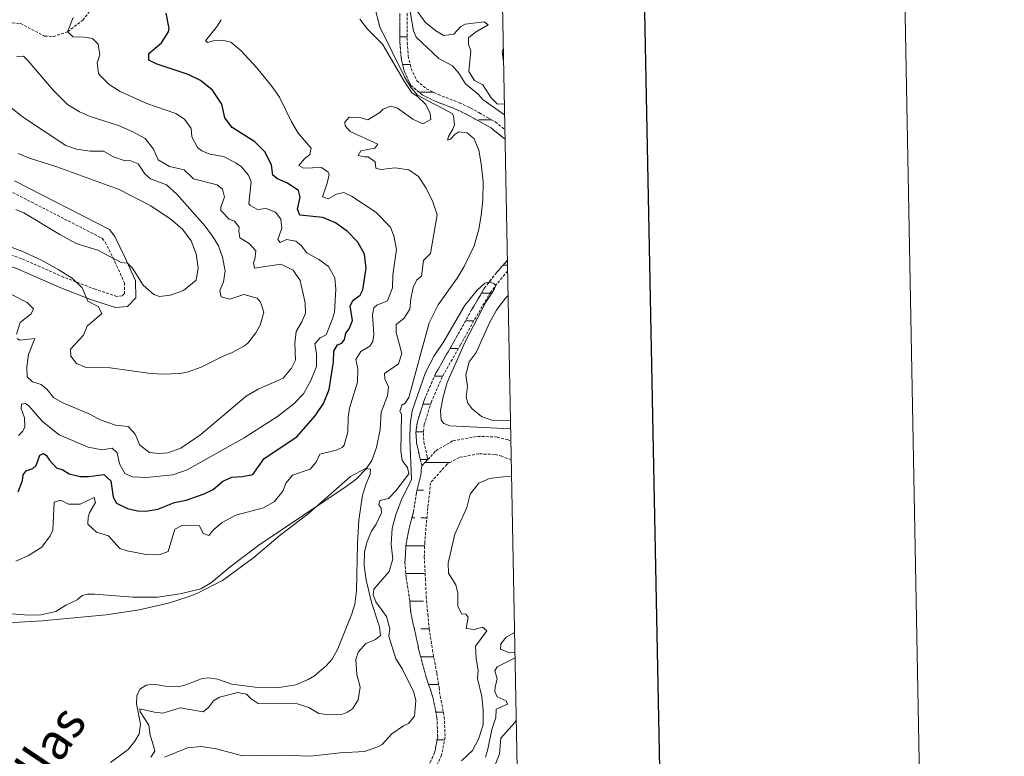
# Model space of a CAD drawing. Units: metres. Extents: x 631902 to 636413, y 4652933 to 4655987.
# Drawn here: x 636058 to 636413, y 4654632 to 4654897 of the extents above; entities that cross this region are included whole.
import ezdxf
from ezdxf.enums import TextEntityAlignment as Align

# ---------------------------------------------------------------- set-up
doc = ezdxf.new("R2010")
doc.units = ezdxf.units.M
doc.header["$MEASUREMENT"] = 0
doc.linetypes.add('TRAZOSX2', pattern=[1.5, 1, -0.5])
for name, color, linetype, lineweight in [('Level 11', 142, 'TRAZOSX2', 13), ('Level 21', 19, 'Continuous', 0), ('Level 36', 19, 'Continuous', 40), ('Level 4', 36, 'Continuous', 30), ('Level 43', 142, 'Continuous', 0), ('Level 5', 36, 'Continuous', 0), ('Level 51', 142, 'TRAZOSX2', 13), ('Level 61', 19, 'Continuous', 0), ('Level 63', 7, 'Continuous', 0)]:
    doc.layers.add(name, color=color, linetype=linetype, lineweight=lineweight)
doc.styles.add('Arial', font='ARIAL.TTF', dxfattribs={"height": 0.2})

msp = doc.modelspace()

# ---------------------------------------------------------------- linework, layer by layer
at = {"layer": 'Level 11', "color": 142, "linetype": 'TRAZOSX2', "lineweight": 13}
for points in [[(636049.21, 4654896.84, 410), (636058.21, 4654895.93, 406.22), (636066.83, 4654891.47, 404.74), (636069.98, 4654891.25, 404.41), (636075.12, 4654893.03, 405), (636080.58, 4654897.2, 403.56), (636083.28, 4654900.65, 402.56), (636085, 4654904.65, 400), (636088.07, 4654912.98, 397.96), (636088.57, 4654914.41, 397.32), (636089.79, 4654915.97, 397.02), (636092.55, 4654918.55, 396.08), (636094.23, 4654920.83, 395.38), (636096.21, 4654924.24, 395), (636098, 4654926.93, 393.7), (636100.78, 4654929.06, 392.59), (636106.93, 4654930.14, 391.52), (636113.57, 4654932.45, 391.18), (636119.63, 4654934.47, 390), (636124.3, 4654937.31, 389.3), (636131.41, 4654939.45, 387.79)], [(636194.86, 4654899.62, 382.24), (636194.84, 4654893.85, 382.11), (636194.9, 4654889.09, 382.11), (636195.3, 4654883.81, 382.04), (636196.43, 4654878.87, 382.01), (636198.87, 4654873.65, 381.84), (636202.96, 4654870.26, 381.77), (636207.66, 4654867.94, 381.54), (636215.27, 4654865, 381.37), (636219.08, 4654863.21, 381.3), (636222.09, 4654861.54, 381.3), (636225.11, 4654859.82, 381.27), (636227.77, 4654858.33, 381.2), (636232.81, 4654854.29, 381.18)], [(636197.51, 4654899.68, 382.24), (636197.49, 4654893.86, 382.11), (636197.55, 4654889.21, 382.11), (636197.93, 4654884.21, 382.04), (636198.95, 4654879.74, 382.01), (636201.03, 4654875.31, 381.84), (636204.41, 4654872.5, 381.77), (636208.73, 4654870.37, 381.54), (636216.32, 4654867.44, 381.37), (636220.29, 4654865.57, 381.3), (636223.39, 4654863.86, 381.3), (636226.42, 4654862.13, 381.27), (636229.26, 4654860.54, 381.2), (636232.74, 4654857.75, 381.19)], [(636233.65, 4654810.64, 380.37), (636229.69, 4654806.17, 380.13), (636225.43, 4654800.7, 379.9), (636220.77, 4654792.79, 379.8), (636214.49, 4654781.55, 379.8), (636207.77, 4654769.82, 379.8), (636203.75, 4654760.52, 379.53), (636201.07, 4654752, 379.36), (636200.69, 4654748.39, 379.33), (636200.92, 4654744.79, 379.16), (636202.21, 4654739.1, 379.16), (636202.78, 4654736.6, 379.16)], [(636233.73, 4654806.72, 380.25), (636231.74, 4654804.48, 380.13), (636227.63, 4654799.2, 379.9), (636223.07, 4654791.47, 379.8), (636216.8, 4654780.24, 379.8), (636210.15, 4654768.63, 379.8), (636206.24, 4654759.59, 379.53), (636203.68, 4654751.46, 379.36), (636203.35, 4654748.33, 379.33), (636203.56, 4654745.17, 379.16), (636204.79, 4654739.69, 379.16), (636204.99, 4654738.84, 378.9)], [(636204.99, 4654738.84, 378.9), (636207.86, 4654742.03, 378.8), (636214.04, 4654745.63, 378.84), (636222.93, 4654747.21, 379.1), (636229.96, 4654746.95, 379.14), (636233.59, 4654746.03, 379.17), (636234.91, 4654745.5, 379.18)], [(636235.04, 4654738.68, 379.2), (636231.64, 4654740.05, 379.17), (636229.06, 4654740.7, 379.14), (636223.36, 4654740.91, 379.1), (636216.24, 4654739.64, 378.84), (636211.87, 4654737.1, 378.8), (636205.92, 4654730.49, 379.02)], [(636202.78, 4654736.6, 379.16), (636202.43, 4654733.4, 378.99), (636200.86, 4654726.92, 378.96), (636199.78, 4654719.93, 378.76), (636198.21, 4654713.98, 378.76), (636197.12, 4654708.3, 378.72), (636196.72, 4654701.83, 378.69), (636197.14, 4654696.4, 378.42), (636198.45, 4654687.93, 378.35), (636198.82, 4654683.53, 378.25), (636200.17, 4654677.64, 378.25), (636201.86, 4654669.71, 378.09), (636204.4, 4654660.31, 378.05), (636205.88, 4654656.04, 377.95), (636206.86, 4654652.89, 377.95), (636208.26, 4654645.81, 377.85), (636208.54, 4654638.95, 377.65), (636207.41, 4654633.17, 377.55), (636205.14, 4654628.28, 377.38)], [(636205.92, 4654730.49, 379.02), (636205.69, 4654727.31, 378.96), (636204.97, 4654721.52, 378.76), (636204.41, 4654715.63, 378.76), (636203.87, 4654709.13, 378.72), (636203.69, 4654703.84, 378.69), (636204.07, 4654695.85, 378.42), (636204.41, 4654689.51, 378.35), (636204.95, 4654683.07, 378.25), (636205.48, 4654677.93, 378.25), (636206.6, 4654670.33, 378.09), (636208.21, 4654661.83, 378.05), (636209.01, 4654656.65, 377.95), (636209.44, 4654653.55, 377.95), (636210.9, 4654646.13, 377.85), (636211.2, 4654638.75, 377.65), (636209.95, 4654632.34, 377.55), (636207.45, 4654626.96, 377.38)]]:
    msp.add_polyline3d(points, dxfattribs=at)
at = {"layer": 'Level 21', "color": 19, "linetype": 'Continuous', "lineweight": 0}
for points in [[(636056.03, 4654839.24, 421.58), (636090.17, 4654821.75, 421.16), (636092.13, 4654819.28, 420.95), (636095.8, 4654811.81, 420.23), (636099.61, 4654803.4, 418.56), (636099.66, 4654797.12, 418)], [(636099.66, 4654797.12, 418), (636096.7, 4654793.97, 416.95), (636092.42, 4654793.61, 416.6), (636083.78, 4654796.46, 415.62), (636072.11, 4654800.95, 414.32), (636057.03, 4654807.56, 412.86), (636054.63, 4654808.4, 412.69), (636051.54, 4654808.98, 412.71), (636048.47, 4654808.99, 412.61), (636044.52, 4654808.18, 412.52), (636032.56, 4654802.76, 411.83), (636025.57, 4654797.12, 410.15), (636019.34, 4654791.44, 408.83), (636008.34, 4654780.2, 406.79), (636001.09, 4654772.28, 406.04), (635994.94, 4654764.81, 404.9), (635991.38, 4654759.22, 403.8), (635987.71, 4654751.54, 403.19), (635983.8, 4654743.83, 401.81), (635980.28, 4654736.18, 400), (635977.99, 4654726.29, 398.71), (635977.49, 4654719.51, 397.16), (635979.84, 4654686.43, 390.81)]]:
    msp.add_polyline3d(points, dxfattribs=at)
at = {"layer": 'Level 21', "color": 19, "linetype": 'TRAZOSX2', "lineweight": 0}
for points in [[(636054.02, 4654835.77, 421.56), (636087.57, 4654818.58, 421.15), (636088.72, 4654817.13, 420.94), (636092.18, 4654810.1, 420.23), (636095.62, 4654802.52, 418.55), (636095.65, 4654798.69, 417.71)], [(636095.65, 4654798.69, 417.71), (636094.8, 4654797.79, 417.31), (636092.84, 4654797.63, 417.16), (636085.05, 4654800.2, 416.2), (636073.57, 4654804.63, 414.91), (636058.44, 4654811.26, 413.44), (636055.63, 4654812.24, 413.27), (636051.9, 4654812.94, 413.25), (636048.06, 4654812.95, 413.1), (636043.27, 4654811.99, 412.94), (636030.43, 4654806.17, 412.12), (636022.93, 4654800.13, 410.36), (636016.55, 4654794.3, 409), (636005.42, 4654782.94, 406.94), (635998.06, 4654774.89, 406.17), (635991.69, 4654767.15, 404.98), (635987.87, 4654761.17, 403.81), (635984.12, 4654753.31, 403.16), (635980.2, 4654745.57, 401.78), (635976.48, 4654737.49, 399.9), (635974.03, 4654726.92, 398.51), (635973.49, 4654719.57, 396.88), (635975.84, 4654686.5, 390.56)]]:
    msp.add_polyline3d(points, dxfattribs=at)
at = {"layer": 'Level 36', "color": 142, "linetype": 'Continuous', "lineweight": 0}
for points in [[(636194.87, 4654891.22), (636197.53, 4654891.22)], [(636195.89, 4654881.22), (636198.61, 4654881.22)], [(636201.79, 4654871.23), (636207, 4654871.22)], [(636223.19, 4654861.22), (636228.04, 4654861.22)], [(636226.29, 4654861.22), (636228.04, 4654861.22)], [(636232.06, 4654808.84), (636233.69, 4654808.84)], [(636224.34, 4654798.84), (636227.42, 4654798.84)], [(636218.56, 4654788.84), (636221.6, 4654788.84)], [(636212.94, 4654778.84), (636216, 4654778.84)], [(636215.33, 4654778.84), (636216, 4654778.84)], [(636207.35, 4654768.84), (636210.27, 4654768.84)], [(636203.22, 4654758.84), (636204.99, 4654758.84)], [(636204.99, 4654758.84), (636206, 4654758.84)], [(636200.74, 4654748.84), (636203.41, 4654748.84)], [(636202.26, 4654738.84), (636204.99, 4654738.84)], [(636202.26, 4654738.84), (636204.99, 4654738.84)], [(636203.96, 4654737.8), (636213.08, 4654737.8)], [(636201.07, 4654727.8), (636203.46, 4654727.8)], [(636199.22, 4654717.8), (636200.26, 4654717.8)], [(636202.41, 4654717.8), (636204.61, 4654717.8)], [(636197.09, 4654707.8), (636203.83, 4654707.8)], [(636197.03, 4654697.8), (636203.98, 4654697.8)], [(636198.46, 4654687.8), (636203.46, 4654687.8)], [(636200.14, 4654677.8), (636200.26, 4654677.8)], [(636202.41, 4654677.8), (636205.49, 4654677.8)], [(636202.38, 4654667.8), (636207.08, 4654667.8)], [(636205.27, 4654657.8), (636208.83, 4654657.8)], [(636207.87, 4654647.8), (636210.57, 4654647.8)], [(636208.31, 4654637.8), (636211.02, 4654637.8)], [(636208.31, 4654637.8), (636211.02, 4654637.8)]]:
    msp.add_lwpolyline(points, dxfattribs=at)
at = {"layer": 'Level 36', "color": 92, "linetype": 'Continuous', "lineweight": 0}
msp.add_polyline3d([(636045.04, 4654679.48, 388.91), (636066.01, 4654680.73, 389.12), (636088.97, 4654682.86, 389.12), (636100.93, 4654684.69, 389.12), (636111.43, 4654687.15, 389.25), (636118.61, 4654689.35, 389.25), (636121.68, 4654690.58, 389.42), (636130.94, 4654695.26, 389.48), (636142.3, 4654703.57, 389.52), (636151.77, 4654711.54, 389.62), (636161.81, 4654719.23, 389.99), (636177.04, 4654732.68, 390.22), (636182.52, 4654735.58, 390.02), (636184.26, 4654735.38, 389.92), (636184.23, 4654733.54, 389.65), (636182.8, 4654730.11, 389.28), (636181.47, 4654725.97, 389.15), (636180.05, 4654716.97, 389.08), (636179.59, 4654708.57, 388.48), (636179.23, 4654691.51, 387.54), (636178.62, 4654686.72, 387.1), (636177.59, 4654683.22, 386.84), (636172.57, 4654670.69, 386.7), (636170.44, 4654666.87, 386.7), (636168.32, 4654664.52, 386.53), (636164.07, 4654660.86, 386.5), (636161.84, 4654659.59, 386.5), (636157.35, 4654657.71, 386.47), (636151.37, 4654656.76, 386.43), (636142.69, 4654656.83, 386.23), (636134.36, 4654657.89, 386.1), (636129.15, 4654659.65, 386.06), (636126.14, 4654660.13, 386.1), (636123.59, 4654660, 386.16), (636117.76, 4654657.61, 386.13), (636115, 4654656.92, 386.3), (636110.31, 4654657.16, 386.3), (636106.26, 4654657.89, 386.33), (636103.47, 4654657.56, 386.33), (636101.17, 4654656.06, 386.33), (636100.03, 4654653.69, 386.2), (636099.95, 4654650.85, 386.16), (636101.41, 4654643.51, 386.13), (636100.96, 4654639.97, 386.03), (636099.41, 4654637.37, 385.96), (636096.95, 4654634.39, 385.96), (636090.54, 4654629.63, 385.9)], dxfattribs=at)
at = {"layer": 'Level 4', "color": 36, "linetype": 'Continuous', "lineweight": 30}
for points in [[(636179.69, 4654817.2, 400), (636175.99, 4654821.03, 400), (636171.69, 4654824.11, 400), (636167.12, 4654826.11, 400), (636158.88, 4654826.94, 400), (636158.01, 4654829.1, 400), (636158.98, 4654833.41, 400), (636158.38, 4654835.83, 400), (636154.1, 4654838.58, 400), (636150.8, 4654840.01, 400), (636149.07, 4654841.31, 400), (636148.6, 4654845.1, 400), (636146.22, 4654849.8, 400), (636142.65, 4654853.31, 400), (636134.42, 4654858.53, 400), (636131.79, 4654862.02, 400), (636130.66, 4654866.93, 400), (636127.33, 4654872.02, 400), (636123.07, 4654875.47, 400), (636118.55, 4654877.58, 400), (636107.04, 4654881.51, 400), (636104.44, 4654882.76, 400), (636104.35, 4654885.17, 400), (636108.93, 4654888.99, 400), (636111.51, 4654892.98, 400), (636111.69, 4654894.15, 400), (636110.67, 4654899.76, 400)], [(636057.35, 4654727.19, 400), (636058.81, 4654731.29, 400), (636059.1, 4654733.37, 400), (636060.16, 4654734.73, 400), (636062.61, 4654735.57, 400), (636063.82, 4654736.7, 400), (636065.12, 4654740.37, 400), (636066.4, 4654741.02, 400), (636067.37, 4654740.37, 400), (636068.55, 4654738.57, 400), (636071.12, 4654735.82, 400), (636073.35, 4654735.11, 400), (636075.68, 4654733.67, 400), (636079.62, 4654732.7, 400), (636082.74, 4654732.72, 400), (636088.22, 4654733.51, 400), (636090.69, 4654731.13, 400), (636091.55, 4654725.35, 400), (636092.79, 4654723.11, 400), (636096.75, 4654721.21, 400), (636100.32, 4654720.38, 400), (636103.37, 4654720.2, 400), (636107.64, 4654720.94, 400), (636113.68, 4654723.33, 400), (636117.88, 4654724.24, 400), (636124.29, 4654726.45, 400), (636127.56, 4654728.08, 400), (636131.06, 4654731.04, 400), (636134.27, 4654732.47, 400), (636138.13, 4654732.68, 400), (636141.93, 4654733.43, 400), (636146.01, 4654739.23, 400), (636157.74, 4654747, 400), (636164.31, 4654754.57, 400), (636167.34, 4654759.07, 400), (636169.37, 4654764.06, 400), (636171.01, 4654774.05, 400), (636171.07, 4654777.91, 400), (636172.35, 4654780.2, 400), (636174, 4654780.81, 400), (636174.96, 4654782.14, 400), (636175.36, 4654784.38, 400), (636176.59, 4654785.97, 400), (636177.81, 4654788.93, 400), (636176.95, 4654794.21, 400), (636178.03, 4654796.31, 400), (636180.53, 4654798.08, 400), (636181.54, 4654799.97, 400), (636182.69, 4654807.8, 400), (636182.12, 4654812.84, 400), (636179.69, 4654817.2, 400)]]:
    msp.add_polyline3d(points, dxfattribs=at)
at = {"layer": 'Level 5', "color": 36, "linetype": 'Continuous', "lineweight": 0}
for points in [[(636197.63, 4654905.99, 385), (636199.85, 4654893.29, 385), (636200.79, 4654891.06, 385), (636208.99, 4654883.39, 385), (636213.81, 4654880.73, 385), (636216.18, 4654878.05, 385), (636218.54, 4654874.26, 385), (636223.14, 4654870.5, 385), (636224.89, 4654868.46, 385), (636232.64, 4654863.04, 385)], [(636190.76, 4654724.77, 385), (636193.48, 4654727.54, 385), (636198.17, 4654733.71, 385), (636197.67, 4654735.99, 385), (636195.73, 4654738.54, 385), (636195.25, 4654742.03, 385), (636195.42, 4654755.24, 385), (636194.83, 4654756.29, 385), (636195.57, 4654758.49, 385), (636196.85, 4654759.14, 385), (636198.12, 4654761.17, 385), (636205.44, 4654788.08, 385), (636208.66, 4654794.56, 385), (636215.49, 4654804.18, 385), (636218.12, 4654808.43, 385), (636221.72, 4654815.82, 385), (636223.32, 4654821.83, 385), (636224.2, 4654826.75, 385), (636224.76, 4654832.44, 385), (636224.93, 4654838.87, 385), (636224.22, 4654845.37, 385), (636223.35, 4654850.3, 385), (636221.71, 4654854.45, 385), (636219.13, 4654856.57, 385), (636216.11, 4654856.91, 385), (636214.72, 4654855.99, 385), (636213.12, 4654854.31, 385), (636212.11, 4654853.92, 385), (636212.37, 4654855.26, 385), (636213.95, 4654857.85, 385), (636214.58, 4654859.52, 385), (636214.19, 4654862.74, 385), (636213.77, 4654863.59, 385), (636201.26, 4654870.11, 385), (636199.02, 4654872.83, 385), (636196.5, 4654876.79, 385), (636187.65, 4654894.76, 385), (636185.85, 4654901.8, 385)], [(636232.57, 4654866.98, 390), (636230.14, 4654866.93, 390), (636227.79, 4654869.14, 390), (636224.85, 4654873.85, 390), (636221.82, 4654875.5, 390), (636219.73, 4654878.65, 390), (636220.44, 4654886.15, 390), (636219.61, 4654888.48, 390), (636219.64, 4654890.79, 390), (636222.16, 4654892.9, 390), (636226.69, 4654895.51, 390), (636225.23, 4654896.64, 390), (636218.44, 4654895.7, 390), (636216.82, 4654894.86, 390), (636214.4, 4654892.11, 390), (636210.7, 4654891.7, 390), (636207.81, 4654893.29, 390), (636203.95, 4654896.46, 390), (636199.11, 4654903.34, 390)], [(636056.44, 4654702.21, 395), (636061.06, 4654704.23, 395), (636065.89, 4654707.32, 395), (636068.84, 4654711.36, 395), (636069.82, 4654713.41, 395), (636070.25, 4654723.51, 395), (636072.67, 4654724.27, 395), (636075.43, 4654722.79, 395), (636079.62, 4654722.76, 395), (636084.66, 4654725.13, 395), (636085.13, 4654723.41, 395), (636082.99, 4654719.59, 395), (636082.54, 4654718.09, 395), (636082.36, 4654715.58, 395), (636085.57, 4654712.71, 395), (636089.91, 4654711.4, 395), (636093.9, 4654706.75, 395), (636096.63, 4654705.94, 395), (636103.39, 4654704.69, 395), (636108.15, 4654704.52, 395), (636111.38, 4654705.75, 395), (636113.72, 4654713.82, 395), (636116.29, 4654715.09, 395), (636122.66, 4654714.96, 395), (636124.02, 4654712.22, 395), (636125.99, 4654711.52, 395), (636127.87, 4654713.61, 395), (636130.89, 4654716.11, 395), (636135.72, 4654718.78, 395), (636145.72, 4654721.45, 395), (636149.71, 4654723.73, 395), (636152.65, 4654727.48, 395), (636153.87, 4654730.51, 395), (636156.2, 4654733.19, 395), (636162.5, 4654735.44, 395), (636164.72, 4654737.95, 395), (636166.08, 4654740.74, 395), (636171.96, 4654742.2, 395), (636174.12, 4654743.14, 395), (636174.79, 4654743.99, 395), (636176.08, 4654748.78, 395), (636176.23, 4654754.04, 395), (636176.72, 4654757.38, 395), (636179.58, 4654766.79, 395), (636179.71, 4654771.49, 395), (636179.06, 4654774.88, 395), (636180.85, 4654777.74, 395), (636184.03, 4654779.7, 395), (636185.1, 4654781.39, 395), (636185.47, 4654783.97, 395), (636185.01, 4654790.95, 395), (636185.55, 4654793.49, 395), (636186.6, 4654794.45, 395), (636190.42, 4654796.1, 395), (636192.27, 4654800.73, 395), (636192.34, 4654805.36, 395), (636193.72, 4654814.49, 395), (636192.75, 4654819.43, 395), (636191.46, 4654822.63, 395), (636186.17, 4654828.01, 395), (636177.48, 4654833.81, 395), (636174.72, 4654835.03, 395), (636171.99, 4654834.43, 395), (636169.05, 4654832.84, 395), (636166.95, 4654833.51, 395), (636168.73, 4654838.41, 395), (636169.35, 4654841.61, 395), (636169, 4654842.46, 395), (636166.64, 4654844.14, 395), (636160.17, 4654843.8, 395), (636158.47, 4654844.8, 395), (636160.52, 4654847.21, 395), (636162.39, 4654848.76, 395), (636162.89, 4654851.07, 395), (636158.28, 4654856.5, 395), (636155.83, 4654860.5, 395), (636151.45, 4654869.39, 395), (636148.58, 4654873.48, 395), (636143.28, 4654880.07, 395), (636137.55, 4654886.26, 395), (636133.97, 4654889.26, 395), (636130.86, 4654889.98, 395), (636127.64, 4654889.69, 395), (636125.65, 4654889.19, 395), (636124.79, 4654889.74, 395), (636129.2, 4654895.1, 395), (636130.47, 4654897.36, 395)], [(636057.41, 4654747.49, 405), (636059.04, 4654749.08, 405), (636059.67, 4654750.64, 405), (636059.54, 4654753.93, 405), (636058.4, 4654757.2, 405), (636058.52, 4654758.77, 405), (636059.93, 4654759.05, 405), (636061.17, 4654758.17, 405), (636065.99, 4654752.71, 405), (636069.18, 4654750.03, 405), (636072.03, 4654747.7, 405), (636082.59, 4654743.28, 405), (636087.57, 4654742.33, 405), (636091.13, 4654742.95, 405), (636092.95, 4654741.31, 405), (636093.8, 4654737.34, 405), (636095.79, 4654733.79, 405), (636098.55, 4654732.65, 405), (636103.55, 4654732.33, 405), (636113.1, 4654733.4, 405), (636118.21, 4654735.13, 405), (636138.77, 4654746.71, 405), (636150.75, 4654754.41, 405), (636156.72, 4654758.88, 405), (636160.11, 4654762.55, 405), (636162.75, 4654767.34, 405), (636164.88, 4654772.43, 405), (636164.88, 4654777.06, 405), (636164.26, 4654780.49, 405), (636166.17, 4654782.67, 405), (636168.3, 4654783.85, 405), (636170.6, 4654789.51, 405), (636171.28, 4654791.91, 405), (636171.84, 4654800.22, 405), (636171.4, 4654804.38, 405), (636169.15, 4654808.37, 405), (636165.63, 4654810.98, 405), (636161.34, 4654813.39, 405), (636159.27, 4654815.94, 405), (636157.42, 4654817.54, 405), (636154.07, 4654818.13, 405), (636151.75, 4654817.12, 405), (636150.89, 4654818.18, 405), (636152.33, 4654822.28, 405), (636151.94, 4654825.47, 405), (636150.07, 4654827.94, 405), (636146.73, 4654829.37, 405), (636143.58, 4654828.92, 405), (636140.92, 4654830.4, 405), (636140.43, 4654831.14, 405), (636141.32, 4654838.94, 405), (636140.35, 4654841.3, 405), (636137.84, 4654844.36, 405), (636135.82, 4654845.76, 405), (636131.36, 4654848.05, 405), (636126.42, 4654848.86, 405), (636123.48, 4654850.14, 405), (636121.96, 4654851.31, 405), (636119.94, 4654855.19, 405), (636119.61, 4654858.15, 405), (636117.29, 4654861.5, 405), (636114.17, 4654863.6, 405), (636103.69, 4654867.21, 405), (636094.1, 4654871.51, 405), (636090.15, 4654874.02, 405), (636086.63, 4654877.53, 405), (636086.26, 4654878.14, 405), (636085.78, 4654881.77, 405), (636086.76, 4654884.64, 405), (636086.15, 4654888.57, 405), (636084.13, 4654890.54, 405), (636081.16, 4654891.06, 405), (636077.17, 4654891.19, 405), (636075.12, 4654893.03, 405), (636077.15, 4654898.13, 405)], [(636180.46, 4654897.5, 390), (636183.22, 4654893.93, 390), (636188.63, 4654888.55, 390), (636196.44, 4654875.19, 390), (636199.25, 4654871.05, 390), (636201.09, 4654869.76, 390), (636204.29, 4654866.76, 390), (636205.85, 4654863.51, 390), (636206.02, 4654861.43, 390), (636203.12, 4654859.87, 390), (636199.55, 4654861.46, 390), (636194.08, 4654865.47, 390), (636191.58, 4654866.15, 390), (636188.81, 4654865.12, 390), (636187.62, 4654863.89, 390), (636183.3, 4654861.32, 390), (636180.95, 4654862.05, 390), (636176.67, 4654862.22, 390), (636175.06, 4654860.4, 390), (636175.14, 4654859.16, 390), (636177.02, 4654857.08, 390), (636186.91, 4654852.47, 390), (636185.88, 4654851.11, 390), (636180.87, 4654850.05, 390), (636179.87, 4654848.42, 390), (636182.08, 4654847.92, 390), (636183.52, 4654847.9, 390), (636186.04, 4654846.15, 390), (636186.17, 4654843.8, 390)], [(636232.18, 4654886.84, 395), (636231.77, 4654885.77, 395), (636232.13, 4654883.05, 395), (636232.26, 4654882.9, 395)], [(636108.08, 4654740.99, 410), (636111.2, 4654741.21, 410), (636115.88, 4654742.96, 410), (636123.09, 4654747.87, 410), (636139.54, 4654761.66, 410), (636143.85, 4654764.2, 410), (636152.78, 4654768.16, 410), (636155.82, 4654771.8, 410), (636157.28, 4654774.67, 410), (636157.07, 4654780.8, 410), (636157.5, 4654784.99, 410), (636159.53, 4654788.48, 410), (636160.82, 4654791.64, 410), (636160.71, 4654795.27, 410), (636158.95, 4654803.34, 410), (636156.4, 4654807.13, 410), (636151.94, 4654809.28, 410), (636142.53, 4654807.85, 410), (636142.16, 4654809.9, 410), (636142.61, 4654810.9, 410), (636142.99, 4654814.08, 410), (636140.55, 4654816.73, 410), (636137.19, 4654818.79, 410), (636136.83, 4654821.21, 410), (636136.95, 4654822.58, 410), (636135.34, 4654824.75, 410), (636133.34, 4654825.49, 410), (636130.3, 4654828.62, 410), (636130.39, 4654829.86, 410), (636131.72, 4654833.39, 410), (636130.99, 4654836.32, 410), (636129.04, 4654837.86, 410), (636120.55, 4654840.03, 410), (636117.18, 4654843.31, 410), (636111.9, 4654844.43, 410), (636107.72, 4654846.87, 410), (636106.03, 4654850.75, 410), (636103.07, 4654854.59, 410), (636098.69, 4654857, 410), (636093.45, 4654859.23, 410), (636083.21, 4654862.43, 410), (636079.38, 4654864.2, 410), (636075.08, 4654866.79, 410), (636070.05, 4654871.79, 410), (636060.84, 4654882.65, 410), (636059.25, 4654884.18, 410), (636056.8, 4654884.14, 410)], [(636131.01, 4654811.81, 415), (636129.48, 4654815.82, 415), (636127.62, 4654818.96, 415), (636124.67, 4654823.01, 415), (636114.48, 4654834.49, 415), (636110.73, 4654837.81, 415), (636105.01, 4654840.06, 415), (636102.99, 4654841.87, 415), (636100.53, 4654845.43, 415), (636097.53, 4654846.58, 415), (636095.82, 4654846.54, 415), (636091.71, 4654847.88, 415), (636088.02, 4654850.01, 415), (636083.26, 4654849.95, 415), (636078.33, 4654850.75, 415), (636074.44, 4654851.98, 415), (636058.85, 4654862.4, 415), (636054.53, 4654865.8, 415)], [(636056.5, 4654829.01, 420), (636059.38, 4654827.8, 420), (636072.26, 4654819.93, 420), (636076.89, 4654817.46, 420), (636078.95, 4654816.5, 420), (636086.07, 4654814.33, 420), (636094.48, 4654809.88, 420), (636096.69, 4654809.59, 420), (636098.54, 4654807.79, 420), (636102.39, 4654801.67, 420), (636106.25, 4654798.3, 420), (636108.24, 4654797.61, 420), (636112.17, 4654798.1, 420), (636116.85, 4654799.79, 420), (636121.48, 4654803.47, 420), (636122.14, 4654807.97, 420), (636121.47, 4654813.04, 420), (636119.65, 4654817.69, 420), (636116.58, 4654821.83, 420), (636112.45, 4654825.34, 420), (636105.11, 4654830.3, 420), (636093.69, 4654836.12, 420), (636071.29, 4654844.35, 420), (636061.44, 4654847.49, 420), (636057.27, 4654849.11, 420)], [(636186.17, 4654843.8, 390), (636188.01, 4654843.4, 390), (636193.19, 4654843.99, 390), (636198.12, 4654843.21, 390), (636201.55, 4654840.81, 390), (636204.41, 4654836.68, 390), (636206.78, 4654831.78, 390), (636208.37, 4654827, 390), (636205.9, 4654813.05, 390), (636203.44, 4654810.61, 390), (636202.68, 4654804.89, 390), (636201.05, 4654803.67, 390), (636199.7, 4654800.88, 390), (636198.83, 4654796.8, 390), (636198.44, 4654793.05, 390), (636196.28, 4654789.67, 390), (636193.6, 4654787.49, 390), (636193.55, 4654784.61, 390), (636195.58, 4654777.04, 390), (636194.42, 4654773.37, 390), (636189.41, 4654769.89, 390), (636189.44, 4654767.91, 390), (636190.77, 4654765.01, 390), (636190.39, 4654761.83, 390), (636188.15, 4654755.9, 390), (636187.76, 4654749.73, 390), (636186.52, 4654743.21, 390), (636184.82, 4654738.53, 390), (636182.79, 4654735.55, 390), (636179.28, 4654731.9, 390), (636175.59, 4654729.08, 390), (636144.11, 4654707.94, 390), (636133.74, 4654700.22, 390), (636127.04, 4654694.53, 390), (636123.09, 4654692.24, 390), (636115.71, 4654690.41, 390), (636107.58, 4654689.29, 390), (636098.79, 4654689.29, 390), (636084.81, 4654690.34, 390), (636082.4, 4654690.33, 390), (636080.42, 4654689.85, 390), (636078.59, 4654688.33, 390), (636074.47, 4654686.34, 390), (636070.89, 4654684.04, 390), (636065.52, 4654682.86, 390), (636061.09, 4654682.82, 390), (636053.22, 4654683.38, 390)], [(636050.22, 4654817.05, 415), (636058.6, 4654813.89, 415), (636065.46, 4654810.81, 415), (636071.71, 4654807.39, 415), (636076.82, 4654804.16, 415), (636080.41, 4654800.67, 415), (636082.37, 4654795.92, 415), (636086.1, 4654794.02, 415), (636087.43, 4654791.52, 415), (636082.13, 4654786.97, 415), (636080.87, 4654783.67, 415), (636076.14, 4654778.65, 415), (636076.27, 4654776.13, 415), (636078.34, 4654773.45, 415), (636081.87, 4654772.02, 415), (636090.52, 4654771.96, 415), (636104.2, 4654769.97, 415), (636109.19, 4654769.57, 415), (636115.68, 4654769.8, 415), (636118.53, 4654770.42, 415), (636123.23, 4654772.17, 415), (636130.92, 4654776.03, 415), (636134.46, 4654777.42, 415), (636138.85, 4654779.8, 415), (636140.04, 4654780.79, 415), (636142.92, 4654784.57, 415), (636144.5, 4654787.32, 415), (636145.81, 4654791.96, 415), (636144.69, 4654795.53, 415), (636143.44, 4654797.03, 415), (636138.61, 4654798.36, 415), (636133.61, 4654796.64, 415), (636130.47, 4654797.46, 415), (636129.97, 4654799.61, 415), (636131.29, 4654802.88, 415), (636131.93, 4654806.89, 415), (636131.01, 4654811.81, 415)], [(636110.06, 4654631.65, 380), (636118.36, 4654635.01, 380), (636123.29, 4654635.4, 380), (636128.75, 4654634.55, 380), (636138.16, 4654632.03, 380), (636152.11, 4654632.27, 380), (636162.59, 4654631.96, 380), (636173.32, 4654633.13, 380), (636182.2, 4654633.59, 380), (636186.93, 4654635.27, 380), (636188.49, 4654636.18, 380), (636191.96, 4654639.99, 380), (636196.2, 4654642.91, 380), (636197.96, 4654643.75, 380), (636200.14, 4654646.37, 380), (636200.66, 4654652.06, 380), (636199.97, 4654654.98, 380), (636195.74, 4654663.53, 380), (636193.42, 4654667.02, 380), (636190.89, 4654675.21, 380), (636191.27, 4654677.85, 380), (636190.03, 4654682.29, 380), (636186.22, 4654687.58, 380), (636185.32, 4654690.04, 380), (636185.45, 4654692.19, 380), (636190.98, 4654698.51, 380), (636192.39, 4654703.08, 380), (636191.8, 4654708.22, 380), (636192.15, 4654714.08, 380), (636193.4, 4654718.92, 380), (636195.39, 4654724.15, 380), (636199.13, 4654731.71, 380), (636198.48, 4654746.3, 380), (636198.62, 4654751.49, 380), (636199.31, 4654756.45, 380), (636204.18, 4654770.22, 380), (636207.25, 4654776.24, 380), (636210.75, 4654781.35, 380), (636218.17, 4654794.28, 380), (636222.74, 4654799.91, 380), (636225.56, 4654802.41, 380), (636227.01, 4654802.73, 380), (636227.14, 4654802.76, 380), (636228.56, 4654802.37, 380), (636228.81, 4654802.3, 380), (636229.54, 4654801.65, 380), (636228.74, 4654799.92, 380), (636225.93, 4654795.6, 380), (636218.41, 4654781.23, 380), (636211.95, 4654766.58, 380), (636210.44, 4654761.49, 380), (636209.57, 4654756.56, 380), (636209.75, 4654753.01, 380), (636210.73, 4654751.85, 380), (636212.93, 4654751.01, 380), (636234.82, 4654749.88, 380)], [(636055.19, 4654798.19, 410), (636060.58, 4654795.48, 410), (636062.8, 4654793.21, 410), (636061.94, 4654791.4, 410), (636058.05, 4654788.27, 410), (636056.69, 4654783.99, 410)], [(636234.76, 4654752.98, 385), (636228.09, 4654753.08, 385), (636224.28, 4654754.31, 385), (636220.81, 4654757.25, 385), (636219.36, 4654759.22, 385), (636218.79, 4654761.34, 385), (636219.25, 4654765.22, 385), (636218.68, 4654769.35, 385), (636219.86, 4654774.03, 385), (636222.39, 4654777.38, 385), (636227.32, 4654788.3, 385), (636229.7, 4654792.69, 385), (636232.81, 4654796.85, 385), (636233.89, 4654798.02, 385)], [(636056.97, 4654782.45, 410), (636057.94, 4654781.93, 410), (636063.34, 4654782.51, 410), (636061.03, 4654776.67, 410), (636060.47, 4654772.31, 410), (636060.56, 4654768.69, 410), (636062.45, 4654766.89, 410), (636065.59, 4654765.92, 410), (636067.78, 4654764.05, 410), (636070.03, 4654761.24, 410), (636073.22, 4654759.46, 410), (636083.38, 4654755.04, 410), (636086.87, 4654753.15, 410), (636092.37, 4654751.25, 410), (636096.93, 4654750.81, 410), (636099.47, 4654748.02, 410), (636101.18, 4654744.04, 410), (636104.66, 4654741.44, 410), (636108.08, 4654740.99, 410)], [(636235.15, 4654732.78, 380), (636232.11, 4654732.65, 380), (636227.15, 4654732, 380), (636223.4, 4654730.28, 380), (636220.23, 4654726.36, 380), (636218.98, 4654721.53, 380), (636214.65, 4654711.91, 380), (636212.33, 4654701.45, 380), (636212.48, 4654697.86, 380), (636215.03, 4654693.73, 380), (636215.79, 4654690.7, 380), (636215.79, 4654686.07, 380), (636217.15, 4654683.27, 380), (636218.66, 4654683.14, 380), (636219.52, 4654682.02, 380), (636218.75, 4654677.98, 380), (636221.73, 4654677.6, 380), (636224.69, 4654678.42, 380), (636226.21, 4654677.09, 380), (636222.21, 4654671.59, 380), (636222.34, 4654667.13, 380), (636223.08, 4654662.99, 380), (636222.9, 4654659.91, 380), (636224.41, 4654653.48, 380), (636224.97, 4654648.51, 380), (636224.86, 4654643.29, 380), (636223.27, 4654638.11, 380), (636221.13, 4654634.02, 380), (636217.08, 4654630.33, 380)], [(636105.08, 4654631.6, 385), (636106.52, 4654633.79, 385), (636106.24, 4654635.37, 385), (636104.9, 4654639.52, 385), (636104.35, 4654643.08, 385), (636101.24, 4654647.95, 385), (636101.19, 4654648.96, 385), (636106.4, 4654647.81, 385), (636109.48, 4654647.49, 385), (636115.68, 4654649.37, 385), (636123.97, 4654647.94, 385), (636125.91, 4654649.49, 385), (636127.72, 4654651.84, 385), (636129.92, 4654653.18, 385), (636136.45, 4654654.86, 385), (636139.59, 4654654.34, 385), (636141.27, 4654652.6, 385), (636143.83, 4654650.99, 385), (636157.95, 4654650.84, 385), (636162.12, 4654649.54, 385), (636165.7, 4654647.3, 385), (636168.48, 4654646.93, 385), (636174.22, 4654647.04, 385), (636176.04, 4654647.78, 385), (636177.83, 4654649.06, 385), (636179.86, 4654652.25, 385), (636180.6, 4654656.8, 385), (636179.36, 4654661.41, 385), (636179.04, 4654666.74, 385), (636179.89, 4654669.48, 385), (636182.62, 4654672.59, 385), (636186.06, 4654674.01, 385), (636187.96, 4654675.46, 385), (636187.57, 4654678.55, 385), (636184.78, 4654686.97, 385), (636182.8, 4654695.42, 385), (636182.01, 4654700.65, 385), (636182.19, 4654705.65, 385), (636183.11, 4654709.29, 385), (636184.68, 4654713.03, 385), (636186.39, 4654715.55, 385), (636188.3, 4654719.64, 385), (636188.09, 4654721.35, 385), (636187.27, 4654722.57, 385), (636187.7, 4654724.04, 385), (636190.76, 4654724.77, 385)], [(636236.38, 4654668.86, 385), (636236.2, 4654669.41, 385), (636234.35, 4654669.17, 385), (636231.12, 4654670.49, 385), (636231.29, 4654672.44, 385), (636233.23, 4654674.86, 385), (636236.23, 4654676.47, 385)], [(636236.41, 4654667.44, 385), (636229.99, 4654664.14, 385), (636229.16, 4654662.75, 385), (636229.92, 4654659.85, 385), (636229.2, 4654656.78, 385), (636229.18, 4654655.24, 385), (636229.99, 4654653.35, 385), (636233.25, 4654651.89, 385), (636233.7, 4654650.68, 385), (636229.65, 4654648.93, 385), (636229.44, 4654645.88, 385), (636228.07, 4654641.61, 385), (636226.65, 4654634.49, 385), (636225.73, 4654631.55, 385)], [(636236.84, 4654645.18, 390), (636236.33, 4654644.07, 390), (636231.31, 4654638.48, 390), (636230.83, 4654632.75, 390), (636229.18, 4654628.49, 390)]]:
    msp.add_polyline3d(points, dxfattribs=at)
at = {"layer": 'Level 51', "color": 142, "linetype": 'TRAZOSX2', "lineweight": 13}
for points in [[(636197.51, 4654899.68, 382.24), (636197.49, 4654893.86, 382.11), (636197.55, 4654889.21, 382.11), (636197.93, 4654884.21, 382.04), (636198.95, 4654879.74, 382.01), (636201.03, 4654875.31, 381.84), (636204.41, 4654872.5, 381.77), (636208.73, 4654870.37, 381.54), (636216.32, 4654867.44, 381.37), (636220.29, 4654865.57, 381.3), (636223.39, 4654863.86, 381.3), (636226.42, 4654862.13, 381.27), (636229.26, 4654860.54, 381.2), (636232.74, 4654857.75, 381.19), (636232.81, 4654854.29, 381.18), (636227.77, 4654858.33, 381.2), (636225.11, 4654859.82, 381.27), (636222.09, 4654861.54, 381.3), (636219.08, 4654863.21, 381.3), (636215.27, 4654865, 381.37), (636207.66, 4654867.94, 381.54), (636202.96, 4654870.26, 381.77), (636198.87, 4654873.65, 381.84), (636196.43, 4654878.87, 382.01), (636195.3, 4654883.81, 382.04), (636194.9, 4654889.09, 382.11), (636194.84, 4654893.85, 382.11), (636194.86, 4654899.62, 382.24)], [(636205.14, 4654628.28, 377.38), (636207.41, 4654633.17, 377.55), (636208.54, 4654638.95, 377.65), (636208.26, 4654645.81, 377.85), (636206.86, 4654652.89, 377.95), (636205.88, 4654656.04, 377.95), (636204.4, 4654660.31, 378.05), (636201.86, 4654669.71, 378.09), (636200.17, 4654677.64, 378.25), (636198.82, 4654683.53, 378.25), (636198.45, 4654687.93, 378.35), (636197.14, 4654696.4, 378.42), (636196.72, 4654701.83, 378.69), (636197.12, 4654708.3, 378.72), (636198.21, 4654713.98, 378.76), (636199.78, 4654719.93, 378.76), (636200.86, 4654726.92, 378.96), (636202.43, 4654733.4, 378.99), (636202.78, 4654736.6, 379.16), (636204.99, 4654738.84, 378.9), (636207.86, 4654742.03, 378.8), (636214.04, 4654745.63, 378.84), (636222.93, 4654747.21, 379.1), (636229.96, 4654746.95, 379.14), (636233.59, 4654746.03, 379.17), (636234.91, 4654745.5, 379.18), (636235.04, 4654738.68, 379.2), (636231.64, 4654740.05, 379.17), (636229.06, 4654740.7, 379.14), (636223.36, 4654740.91, 379.1), (636216.24, 4654739.64, 378.84), (636211.87, 4654737.1, 378.8), (636205.92, 4654730.49, 379.02), (636205.69, 4654727.31, 378.96), (636204.97, 4654721.52, 378.76), (636204.41, 4654715.63, 378.76), (636203.87, 4654709.13, 378.72), (636203.69, 4654703.84, 378.69), (636204.07, 4654695.85, 378.42), (636204.41, 4654689.51, 378.35), (636204.95, 4654683.07, 378.25), (636205.48, 4654677.93, 378.25), (636206.6, 4654670.33, 378.09), (636208.21, 4654661.83, 378.05), (636209.01, 4654656.65, 377.95), (636209.44, 4654653.55, 377.95), (636210.9, 4654646.13, 377.85), (636211.2, 4654638.75, 377.65), (636209.95, 4654632.34, 377.55), (636207.45, 4654626.96, 377.38)]]:
    msp.add_polyline3d(points, dxfattribs=at)
msp.add_polyline3d([(636204.99, 4654738.84, 378.9), (636202.78, 4654736.6, 379.16), (636202.21, 4654739.1, 379.16), (636200.92, 4654744.79, 379.16), (636200.69, 4654748.39, 379.33), (636201.07, 4654752, 379.36), (636203.75, 4654760.52, 379.53), (636207.77, 4654769.82, 379.8), (636214.49, 4654781.55, 379.8), (636220.77, 4654792.79, 379.8), (636225.43, 4654800.7, 379.9), (636229.69, 4654806.17, 380.13), (636233.65, 4654810.64, 380.37), (636233.73, 4654806.72, 380.25), (636231.74, 4654804.48, 380.13), (636227.63, 4654799.2, 379.9), (636223.07, 4654791.47, 379.8), (636216.8, 4654780.24, 379.8), (636210.15, 4654768.63, 379.8), (636206.24, 4654759.59, 379.53), (636203.68, 4654751.46, 379.36), (636203.35, 4654748.33, 379.33), (636203.56, 4654745.17, 379.16), (636204.79, 4654739.69, 379.16), (636204.99, 4654738.84, 378.9)], close=True, dxfattribs=at)
at = {"layer": 'Level 61', "color": 19, "linetype": 'Continuous', "lineweight": 0}
msp.add_lwpolyline([(632810.79, 4653343.26), (632767.39, 4655656.31), (636216.1, 4655721.7), (636260.65, 4653408.68), (632810.79, 4653343.26)], close=True, dxfattribs=at)
at = {"layer": 'Level 63', "linetype": 'Continuous', "lineweight": 0}
msp.add_lwpolyline([(631958.56, 4652933.07), (631902.16, 4655902.45), (636356.37, 4655986.87), (636412.77, 4653017.54), (631958.56, 4652933.07)], close=True, dxfattribs=at)
at = {"layer": 'Level 63', "linetype": 'Continuous', "lineweight": 30}
msp.add_lwpolyline([(632711.51, 4655705.24), (632759.41, 4653290.81), (636313.72, 4653361.21), (636265.87, 4655772.61), (632711.51, 4655705.24)], dxfattribs=at)

# ---------------------------------------------------------------- texts
at = {"layer": 'Level 43', "color": 142, "linetype": 'Continuous', "lineweight": 0, "style": 'Arial'}
msp.add_text('Valdenovillas', height=13, rotation=56.064, dxfattribs=at).set_placement((636024.39, 4654550.7, 375.06), align=Align.BOTTOM_LEFT)

doc.saveas('drawing.dxf')
